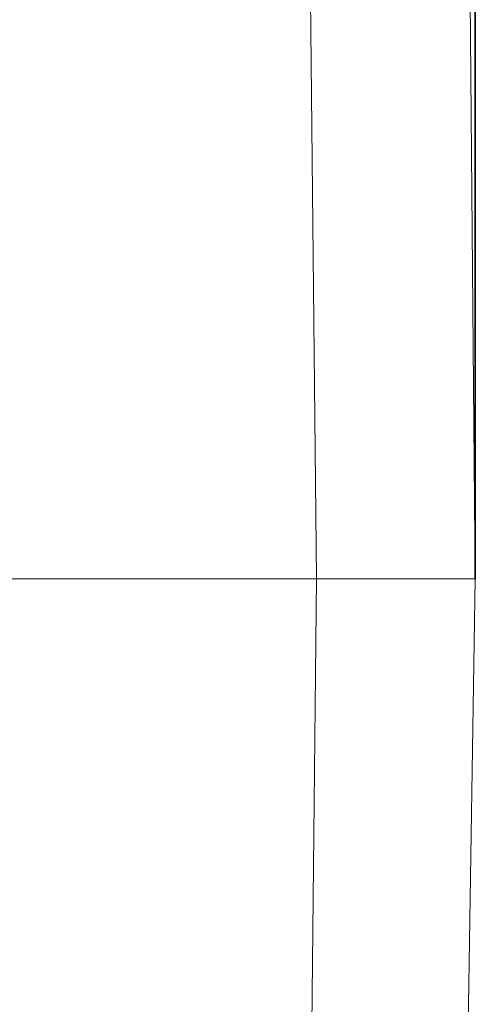
# Model space of a CAD drawing. Units: millimetres. Extents: x -1518 to 1525, y -443 to 3582.
# Drawn here: x 1485 to 1525, y 2406 to 2491 of the extents above; entities that cross this region are included whole.
import ezdxf

# ---------------------------------------------------------------- set-up
doc = ezdxf.new("R2010")
doc.units = ezdxf.units.MM
doc.layers.add('1', color=7, linetype='Continuous', true_color=0xffffff)
doc.styles.add('blockfont', font='simplex.shx')
doc.dimstyles.get("Standard").update_dxf_attribs({"dimtxt": 0.18, "dimasz": 0.18, "dimexe": 0.18, "dimexo": 0.0625, "dimgap": 0.09, "dimtad": 0, "dimtih": 1, "dimtoh": 1, "dimdec": 4, "dimzin": 0, "dimdsep": 46, "dimtxsty": 'Standard', "dimcen": 0.09, "dimadec": 0, "dimazin": 0, "dimtfac": 1, "dimtdec": 4, "dimtofl": 0, "dimtmove": 0, "dimatfit": 3, "dimfxl": 1, "dimtolj": 1, "dimtzin": 0, "dimarcsym": 0})

# ---------------------------------------------------------------- blocks, each defined once
blk = doc.blocks.new('_U3')
at = {"layer": '1', "color": 18, "lineweight": 13}
for p, q in [((58.3984, 3581.639433), (33.3984, 3581.639433)), ((33.3984, 3581.639433), (33.3984, 3487.889433)), ((290.065067, 3581.639433), (265.065067, 3581.639433)), ((290.065067, 3487.889433), (290.065067, 3581.639433)), ((33.3984, 3487.889433), (58.3984, 3487.889433)), ((265.065067, 3487.889433), (290.065067, 3487.889433))]:
    blk.add_line(p, q, dxfattribs=at)
at = {"layer": '1', "color": 18, "lineweight": 35}
for p, q in [((-1518.446505, 2443.000314), (-1518.446505, 3536.764433)), ((1524.514139, 2443.000076), (1524.514139, 3536.764433)), ((-1518.446505, 3534.764433), (-285.497433, 3534.764433)), ((1524.514139, 3534.764433), (291.565067, 3534.764433))]:
    blk.add_line(p, q, dxfattribs=at)
at = {"layer": '1', "color": 18, "lineweight": 70}
for points in [[(-1518.446505, 3534.764433), (-1468.446554, 3548.161892), (-1468.446456, 3521.366973)], [(1524.514139, 3534.764433), (1474.514188, 3521.366973), (1474.514089, 3548.161892)]]:
    blk.add_solid(points, dxfattribs=at)
at = {"layer": '1', "color": 18, "linetype": 'Continuous', "lineweight": 13, "char_height": 50, "attachment_point": 7, "line_spacing_factor": 0.903614, "style": 'blockfont'}
for s, insert in [('\\W1.2899;119.8', (-281.347433, 3495.868599)), ('\\W1.1591;3043', (57.9234, 3495.868599))]:
    blk.add_mtext(s, dxfattribs=dict(at, insert=insert))

msp = doc.modelspace()

# ---------------------------------------------------------------- linework, layer by layer
at = {"layer": '1', "color": 18, "linetype": 'Continuous', "lineweight": 13}
for p, q in [((1523.939073, 2506.078241), (1524.514139, 2443.000076)), ((1510.227859, 2503.744123), (1510.850132, 2443.000076)), ((1496.702135, 2443.000076), (1484.535158, 2443.000076)), ((1510.850132, 2443.000076), (1496.702135, 2443.000076)), ((1510.850132, 2443.000076), (1510.227859, 2382.25579)), ((1512.001693, 2443.000076), (1510.850132, 2443.000076)), ((1519.950569, 2443.000076), (1512.001693, 2443.000076)), ((1522.040784, 2443.000076), (1519.950569, 2443.000076)), ((1523.483217, 2443.000076), (1522.040784, 2443.000076)), ((1524.514139, 2443.000076), (1523.483217, 2443.000076)), ((1524.514139, 2443.000076), (1523.522317, 2380.387065))]:
    msp.add_line(p, q, dxfattribs=at)

# ---------------------------------------------------------------- dimensions: what is measured, and where the dimension line sits
dim = msp.add_linear_dim(base=(1524.514139, 3534.764433), p1=(-1518.446505, 2443.000314), p2=(1524.514139, 2443.000076), dimstyle='Standard', override={"dimtxt": 50, "dimasz": 50, "dimexe": 2, "dimexo": 0, "dimgap": 1.5, "dimtih": 1, "dimtoh": 1, "dimdec": 1, "dimlfac": 0.03937, "dimzin": 8, "dimdsep": 44, "dimlunit": 2, "dimtxsty": 'blockfont', "dimsah": 1, "dimse1": 0, "dimse2": 0, "dimsd1": 0, "dimsd2": 0, "dimclrd": 18, "dimclre": 18, "dimclrt": 18, "dimtol": 0, "dimtm": -0.1, "dimtfac": 1, "dimtdec": 2, "dimtofl": 1, "dimtmove": 0, "dimtzin": 8, "dimlwd": 35, "dimlwe": 35}, dxfattribs=at)
dim.commit()
dim.dimension.update_dxf_attribs({"geometry": '_U3', "text_midpoint": (-7.903683, 3534.764433), "dimtype": 160})

doc.saveas('drawing.dxf')
